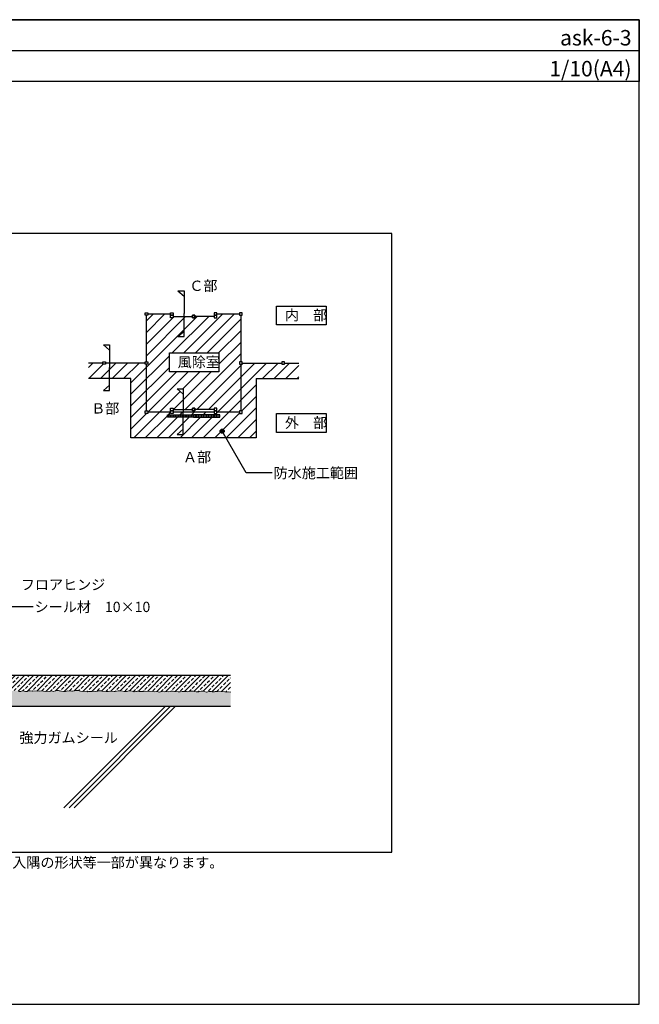
# Model space of a CAD drawing. Units: millimetres. Extents: x 0 to 2760, y 0 to 1910.
# Drawn here: x 1559 to 2760, y 0 to 1910 of the extents above; entities that cross this region are included whole.
import ezdxf
from ezdxf.enums import TextEntityAlignment as Align

# ---------------------------------------------------------------- set-up
doc = ezdxf.new("R2010")
doc.units = ezdxf.units.MM
doc.layers.get('0').update_dxf_attribs({"plot": 0})
for name, color, linetype in [('HATCH', 9, 'Continuous'), ('KUTAI', 3, 'Continuous'), ('MOJI', 7, 'Continuous'), ('WAKU', 7, 'Continuous'), ('ZATU', 6, 'Continuous')]:
    doc.layers.add(name, color=color, linetype=linetype)
doc.styles.add('MSゴシック', font='txt')

msp = doc.modelspace()

# ---------------------------------------------------------------- hatches: boundary and pattern name
at = {"layer": 'HATCH'}
h = msp.add_hatch(dxfattribs=at)
h.set_pattern_fill('ANSI31', color=256, scale=5, style=0)
h.set_pattern_definition([(45, (-39.998, 42.566), (-11.22532, 11.22532), [])])
h.paths.add_polyline_path([(1987.2, 1336.6), (1984.7, 1336.6), (1984.7, 1339.1), (1940.6, 1339.1), (1940.6, 1336.6), (1940.6, 1331.6), (1935.6, 1331.6), (1935.6, 1334.1), (1898.3, 1334.1), (1898.3, 1331.6), (1893.3, 1331.6), (1893.3, 1334.1), (1877.5, 1334.1), (1877.5, 1295.5), (1865.4, 1295.5), (1877.5, 1305.7), (1877.5, 1334.1), (1856, 1334.1), (1856, 1331.6), (1851, 1331.6), (1851, 1336.6), (1851, 1339.1), (1806.8, 1339.1), (1806.8, 1336.6), (1804.3, 1336.6), (1804.3, 1246.5), (1806.8, 1246.5), (1806.8, 1241.5), (1804.3, 1241.5), (1804.3, 1151.3), (1806.8, 1151.3), (1806.8, 1148.8), (1851, 1148.8), (1851, 1151.3), (1851, 1156.3), (1856, 1156.3), (1856, 1153.8), (1875.7, 1153.8), (1875.7, 1183.7), (1863.6, 1193.9), (1875.7, 1193.9), (1875.7, 1153.8), (1893.3, 1153.8), (1893.3, 1156.3), (1898.3, 1156.3), (1898.3, 1153.8), (1935.6, 1153.8), (1935.6, 1156.3), (1940.6, 1156.3), (1940.6, 1151.3), (1940.6, 1148.8), (1984.7, 1148.8), (1984.7, 1151.3), (1987.2, 1151.3), (1987.2, 1241.5), (1984.7, 1241.5), (1984.7, 1246.5), (1987.2, 1246.5)])
h.paths.add_polyline_path([(1848.7, 1263.5), (1944.7, 1263.5), (1944.7, 1226.9), (1848.7, 1226.9)], flags=16)
h.paths.add_polyline_path([(1875.7, 1138.8), (1845, 1138.8), (1845, 1143.8), (1875.7, 1143.8), (1875.7, 1148.8), (1856, 1148.8), (1856, 1146.3), (1851, 1146.3), (1851, 1148.8), (1806.8, 1148.8), (1806.8, 1146.3), (1801.8, 1146.3), (1801.8, 1151.3), (1804.3, 1151.3), (1804.3, 1241.5), (1801.8, 1241.5), (1801.8, 1244), (1732.8, 1244), (1732.8, 1235.1), (1732.8, 1214), (1774.3, 1214), (1774.3, 1098.8), (1958.5, 1098.8), (1953.1, 1108.3, -0.57735), (1947.1, 1111.8, -1), (1955.1, 1111.8, -0.267949), (1953.1, 1108.3), (1958.5, 1098.8), (2017.2, 1098.8), (2017.2, 1214), (2066.9, 1214), (2099.7, 1214), (2099.7, 1244), (2071.9, 1244), (2071.9, 1241.5), (2066.9, 1241.5), (2066.9, 1244), (1989.7, 1244), (1989.7, 1241.5), (1987.2, 1241.5), (1987.2, 1151.3), (1989.7, 1151.3), (1989.7, 1146.3), (1984.7, 1146.3), (1984.7, 1148.8), (1940.6, 1148.8), (1940.6, 1146.3), (1935.6, 1146.3), (1935.6, 1148.8), (1875.7, 1148.8), (1875.7, 1143.8), (1895.8, 1143.8), (1946.6, 1143.8), (1946.6, 1138.8), (1895.8, 1138.8), (1875.7, 1138.8), (1875.7, 1105.4), (1863.6, 1105.4), (1875.7, 1115.7)])
h.paths.add_polyline_path([(1732.8, 1235.1), (1732.8, 1244), (1724.6, 1244), (1724.6, 1241.5), (1719.6, 1241.5), (1719.6, 1244), (1691.8, 1244), (1691.8, 1214), (1719.6, 1214), (1732.8, 1214)])
h.paths.add_polyline_path([(1859.8, 1230.8), (1929.8, 1230.8), (1929.8, 1260.8), (1859.8, 1260.8)], flags=8)
h = msp.add_hatch(dxfattribs=at)
h.set_pattern_fill('ANSI33', color=256, scale=2, style=0)
h.set_pattern_definition([(45, (-39.998, -90), (-8.980256, 8.980256), []), (45, (-31.018, -90), (-8.980256, 8.980256), [6.35, -3.175])])
h.paths.add_polyline_path([(1967.4, 638.2), (1462.9, 638.2), (1462.9, 607.7), (1467.4, 606.6), (1469.6, 607.7), (1476.2, 607.1), (1479.5, 607.9), (1483.1, 607.1), (1487.2, 607.9), (1488.5, 608.8), (1493.2, 608.8), (1495.1, 607.9), (1502.8, 607.1), (1506.9, 607.1), (1510.5, 608.2), (1519, 607.7), (1520.1, 607.4), (1526.6, 608.8), (1532.1, 608.5), (1537.9, 607.1), (1542.3, 607.1), (1545, 607.9), (1547.2, 608.5), (1551, 608.5), (1553.5, 607.9), (1556.8, 606.8), (1557.6, 606.8), (1560.4, 607.1), (1562.8, 607.9), (1565.6, 607.9), (1566.9, 607.7), (1569.7, 607.1), (1571, 607.1), (1573.2, 607.1), (1575.3, 607.9), (1579.1, 608.2), (1597.6, 607.4), (1601.2, 608.2), (1608, 606.6), (1610.2, 607.7), (1616.8, 607.1), (1620.1, 607.9), (1623.7, 607.1), (1627.8, 607.9), (1629.1, 608.8), (1633.8, 608.8), (1635.7, 607.9), (1643.4, 607.1), (1647.5, 607.1), (1651.1, 608.2), (1659.6, 607.7), (1660.7, 607.4), (1667.2, 608.8), (1672.7, 608.5), (1676.5, 607.6), (1680.1, 606.8), (1683.7, 607.6), (1690.5, 606), (1692.7, 607.1), (1699.3, 606.5), (1702.6, 607.4), (1706.1, 606.5), (1710.2, 607.4), (1711.6, 608.2), (1716.3, 608.2), (1718.2, 607.4), (1725.9, 606.5), (1730, 606.5), (1733.5, 607.6), (1742, 607.1), (1743.1, 606.8), (1749.7, 608.2), (1755.2, 607.9), (1760.9, 606.5), (1765.3, 606.5), (1768.1, 607.4), (1770.3, 607.9), (1774.1, 607.9), (1776.6, 607.4), (1779.9, 606.3), (1780.7, 606.3), (1783.4, 606.5), (1785.9, 607.4), (1788.6, 607.4), (1790, 607.1), (1792.7, 606.5), (1794.1, 606.5), (1796.3, 606.5), (1798.3, 607.3), (1802.1, 607.6), (1816.5, 607), (1820.1, 606.2), (1823.7, 607), (1830.5, 605.4), (1832.7, 606.5), (1839.3, 605.9), (1842.6, 606.8), (1846.1, 605.9), (1850.2, 606.8), (1851.6, 607.6), (1856.3, 607.6), (1858.2, 606.8), (1865.9, 605.9), (1870, 605.9), (1873.5, 607), (1882, 606.5), (1883.1, 606.2), (1889.7, 607.6), (1895.2, 607.3), (1900.9, 605.9), (1905.3, 605.9), (1908.1, 606.8), (1910.3, 607.3), (1914.1, 607.3), (1916.6, 606.8), (1919.9, 605.7), (1920.7, 605.7), (1923.4, 605.9), (1925.9, 606.8), (1928.6, 606.8), (1930, 606.5), (1932.7, 605.9), (1934.1, 605.9), (1936.3, 605.9), (1938.3, 606.7), (1942.1, 607), (1956.5, 606.4), (1960.1, 605.6), (1963.7, 606.4), (1967.4, 605.5)])
h = msp.add_hatch(dxfattribs=at)
h.set_pattern_fill('SWAMP', color=256, scale=0.5, style=0)
h.set_pattern_definition([(0, (-39.998, -90), (6.35, 10.9985), [1.5875, -11.1125]), (90, (-39.2046, -90), (-6.35, 10.9985), [0.79375, -21.2033]), (90, (-39.006, -90), (-6.35, 10.9985), [0.635, -21.36205]), (90, (-39.403, -90), (-6.35, 10.9985), [0.635, -21.36205]), (60, (-38.808, -90), (-6.34998, 10.99851), [0.508, -12.192]), (120, (-39.601, -90), (-12.69998, 1e-05), [0.508, -12.192])])
h.paths.add_polyline_path([(1967.4, 605.5), (1963.7, 606.4), (1960.1, 605.6), (1956.5, 606.4), (1942.1, 607), (1938.5, 606.8), (1937.7, 606.5), (1936.3, 605.9), (1934.1, 605.9), (1932.7, 605.9), (1930, 606.5), (1928.6, 606.8), (1926.7, 606.8), (1925.1, 606.5), (1923.4, 605.9), (1920.1, 605.6), (1916.6, 606.8), (1914.1, 607.3), (1910.3, 607.3), (1908.1, 606.8), (1905.3, 605.9), (1900.9, 605.9), (1895.2, 607.3), (1889.7, 607.6), (1883.1, 606.2), (1882, 606.5), (1873.5, 607), (1870, 605.9), (1865.9, 605.9), (1858.2, 606.8), (1856.3, 607.6), (1851.6, 607.6), (1850.2, 606.8), (1846.1, 605.9), (1842.6, 606.8), (1839.3, 605.9), (1832.7, 606.5), (1830.5, 605.4), (1823.7, 607), (1820.1, 606.2), (1816.5, 607), (1802.1, 607.6), (1798.5, 607.4), (1797.7, 607.1), (1796.3, 606.5), (1794.1, 606.5), (1792.7, 606.5), (1790, 607.1), (1788.6, 607.4), (1786.7, 607.4), (1785.1, 607.1), (1783.4, 606.5), (1780.1, 606.2), (1776.6, 607.4), (1774.1, 607.9), (1770.3, 607.9), (1768.1, 607.4), (1765.3, 606.5), (1760.9, 606.5), (1755.2, 607.9), (1749.7, 608.2), (1743.1, 606.8), (1742, 607.1), (1733.5, 607.6), (1730, 606.5), (1725.9, 606.5), (1718.2, 607.4), (1716.3, 608.2), (1711.6, 608.2), (1710.2, 607.4), (1706.1, 606.5), (1702.6, 607.4), (1699.3, 606.5), (1692.7, 607.1), (1690.5, 606), (1683.7, 607.6), (1680.1, 606.8), (1676.5, 607.6), (1672.7, 608.5), (1667.2, 608.8), (1660.7, 607.4), (1659.6, 607.7), (1651.1, 608.2), (1647.5, 607.1), (1643.4, 607.1), (1635.7, 607.9), (1633.8, 608.8), (1629.1, 608.8), (1627.8, 607.9), (1623.7, 607.1), (1620.1, 607.9), (1616.8, 607.1), (1610.2, 607.7), (1608, 606.6), (1601.2, 608.2), (1597.6, 607.4), (1579.1, 608.2), (1575.4, 607.9), (1574.6, 607.7), (1573.2, 607.1), (1571, 607.1), (1569.7, 607.1), (1566.9, 607.7), (1565.6, 607.9), (1563.6, 607.9), (1562, 607.7), (1560.4, 607.1), (1557, 606.8), (1553.5, 607.9), (1551, 608.5), (1547.2, 608.5), (1545, 607.9), (1542.3, 607.1), (1537.9, 607.1), (1532.1, 608.5), (1526.6, 608.8), (1520.1, 607.4), (1519, 607.7), (1510.5, 608.2), (1506.9, 607.1), (1502.8, 607.1), (1495.1, 607.9), (1493.2, 608.8), (1488.5, 608.8), (1487.2, 607.9), (1483.1, 607.1), (1479.5, 607.9), (1476.2, 607.1), (1469.6, 607.7), (1467.4, 606.6), (1462.9, 607.7), (1462.9, 608.2), (1452.9, 608.2), (1452.9, 607.6), (1450.3, 607.7), (1450.3, 596.4), (1382.9, 596.4), (1382.9, 564.3), (1382.9, 531.5), (1422.5, 565), (1465, 565, -0.189119), (1478.4, 578.2), (1967.4, 578.2)])
at = {"layer": 'MOJI'}
h = msp.add_hatch(color=256, dxfattribs=at)
edge = h.paths.add_edge_path()
edge.add_arc((1951.1, 1111.8), 4, 0, 360)

# ---------------------------------------------------------------- linework, layer by layer
msp.add_line((0, 1850), (2760, 1850))
msp.add_lwpolyline([(480, 295), (2280, 295), (2280, 1495), (480, 1495)], close=True)
at = {"layer": 'HATCH', "color": 6, "lineweight": 0}
for p, q in [((1719.6, 1241.5), (1719.6, 1246.5)), ((1719.6, 1246.5), (1724.6, 1246.5)), ((1724.6, 1246.5), (1724.6, 1244)), ((1801.8, 1244), (1724.6, 1244)), ((1724.6, 1244), (1724.6, 1241.5)), ((1724.6, 1244), (1801.8, 1244)), ((1801.8, 1244), (1801.8, 1246.5)), ((1801.8, 1246.5), (1806.8, 1246.5)), ((1801.8, 1241.5), (1801.8, 1244)), ((1806.8, 1246.5), (1806.8, 1241.5)), ((1984.7, 1241.5), (1984.7, 1246.5)), ((1984.7, 1246.5), (1989.7, 1246.5)), ((1989.7, 1246.5), (1989.7, 1244)), ((1989.7, 1244), (2066.9, 1244)), ((2066.9, 1244), (1989.7, 1244)), ((1989.7, 1244), (1989.7, 1241.5)), ((2066.9, 1244), (2066.9, 1246.5)), ((2066.9, 1246.5), (2071.9, 1246.5)), ((2066.9, 1241.5), (2066.9, 1244)), ((2071.9, 1246.5), (2071.9, 1241.5)), ((1724.6, 1241.5), (1719.6, 1241.5)), ((1804.3, 1241.5), (1801.8, 1241.5)), ((1804.3, 1151.3), (1804.3, 1241.5)), ((1806.8, 1241.5), (1804.3, 1241.5)), ((1804.3, 1241.5), (1804.3, 1151.3)), ((1987.2, 1241.5), (1984.7, 1241.5)), ((1987.2, 1151.3), (1987.2, 1241.5)), ((1989.7, 1241.5), (1987.2, 1241.5)), ((1987.2, 1241.5), (1987.2, 1151.3)), ((2071.9, 1241.5), (2066.9, 1241.5)), ((1801.8, 1146.3), (1801.8, 1151.3)), ((1801.8, 1151.3), (1804.3, 1151.3)), ((1806.8, 1146.3), (1801.8, 1146.3)), ((1804.3, 1151.3), (1806.8, 1151.3)), ((1806.8, 1151.3), (1806.8, 1148.8)), ((1806.8, 1148.8), (1851, 1148.8)), ((1851, 1148.8), (1806.8, 1148.8)), ((1806.8, 1148.8), (1806.8, 1146.3)), ((1851, 1151.3), (1851, 1156.3)), ((1851, 1156.3), (1856, 1156.3)), ((1851, 1148.8), (1851, 1151.3)), ((1851, 1146.3), (1851, 1148.8)), ((1856, 1146.3), (1851, 1146.3)), ((1856, 1156.3), (1856, 1153.8)), ((1856, 1153.8), (1893.3, 1153.8)), ((1935.6, 1148.8), (1856, 1148.8)), ((1856, 1148.8), (1856, 1146.3)), ((1893.3, 1153.8), (1893.3, 1156.3)), ((1893.3, 1156.3), (1898.3, 1156.3)), ((1893.3, 1151.3), (1893.3, 1156.3)), ((1893.3, 1156.3), (1898.3, 1156.3)), ((1898.3, 1151.3), (1893.3, 1151.3)), ((1898.3, 1156.3), (1898.3, 1153.8)), ((1898.3, 1156.3), (1898.3, 1151.3)), ((1898.3, 1153.8), (1935.6, 1153.8)), ((1935.6, 1153.8), (1935.6, 1156.3)), ((1935.6, 1156.3), (1940.6, 1156.3)), ((1935.6, 1146.3), (1935.6, 1148.8)), ((1940.6, 1146.3), (1935.6, 1146.3)), ((1940.6, 1156.3), (1940.6, 1151.3)), ((1940.6, 1151.3), (1940.6, 1148.8)), ((1940.6, 1148.8), (1984.7, 1148.8)), ((1984.7, 1148.8), (1940.6, 1148.8)), ((1940.6, 1148.8), (1940.6, 1146.3)), ((1984.7, 1148.8), (1984.7, 1151.3)), ((1984.7, 1151.3), (1987.2, 1151.3)), ((1984.7, 1146.3), (1984.7, 1148.8)), ((1989.7, 1146.3), (1984.7, 1146.3)), ((1987.2, 1151.3), (1989.7, 1151.3)), ((1989.7, 1151.3), (1989.7, 1146.3)), ((1845, 1138.8), (1845, 1143.8)), ((1845, 1143.8), (1895.8, 1143.8)), ((1895.8, 1138.8), (1845, 1138.8)), ((1895.8, 1143.8), (1946.6, 1143.8)), ((1946.6, 1138.8), (1895.8, 1138.8)), ((1946.6, 1143.8), (1946.6, 1138.8))]:
    msp.add_line(p, q, dxfattribs=at)
at = {"layer": 'HATCH'}
for p, q in [((1719.6, 1214), (1691.8, 1214)), ((1774.3, 1214), (1719.6, 1214)), ((1774.3, 1098.8), (1774.3, 1214)), ((2017.2, 1214), (2017.2, 1098.8)), ((2017.2, 1214), (2066.9, 1214)), ((2066.9, 1214), (2099.7, 1214)), ((2017.2, 1098.8), (1774.3, 1098.8)), ((1644.3, 381.4), (1841.1, 578.2)), ((1654.2, 381.4), (1851, 578.2)), ((1664.1, 381.4), (1860.9, 578.2))]:
    msp.add_line(p, q, dxfattribs=at)
at = {"layer": 'HATCH', "color": 3, "lineweight": 0}
for p, q in [((1462.9, 638.2), (1967.4, 638.2)), ((1967.4, 578.2), (1478.4, 578.2)), ((1478.4, 578.2), (1967.4, 578.2))]:
    msp.add_line(p, q, dxfattribs=at)
msp.add_lwpolyline([(1557.6, 606.8), (1560.4, 607.1), (1562, 607.7), (1563.6, 607.9), (1565.6, 607.9), (1566.9, 607.7), (1569.7, 607.1), (1571, 607.1), (1573.2, 607.1), (1574.6, 607.7), (1575.4, 607.9), (1579.1, 608.2), (1597.6, 607.4), (1601.2, 608.2), (1608, 606.6), (1610.2, 607.7), (1616.8, 607.1), (1620.1, 607.9), (1623.7, 607.1), (1627.8, 607.9), (1629.1, 608.8), (1633.8, 608.8), (1635.7, 607.9), (1643.4, 607.1), (1647.5, 607.1), (1651.1, 608.2), (1659.6, 607.7), (1660.7, 607.4), (1667.2, 608.8), (1672.7, 608.5), (1676.5, 607.6), (1680.1, 606.8), (1683.7, 607.6), (1690.5, 606), (1692.7, 607.1), (1699.3, 606.5), (1702.6, 607.4), (1706.1, 606.5), (1710.2, 607.4), (1711.6, 608.2), (1716.3, 608.2), (1718.2, 607.4), (1725.9, 606.5), (1730, 606.5), (1733.5, 607.6), (1742, 607.1), (1743.1, 606.8), (1749.7, 608.2), (1755.2, 607.9), (1760.9, 606.5), (1765.3, 606.5), (1768.1, 607.4), (1770.3, 607.9), (1774.1, 607.9), (1776.6, 607.4), (1779.9, 606.3), (1780.7, 606.3), (1783.4, 606.5), (1785.1, 607.1), (1786.7, 607.4), (1788.6, 607.4), (1790, 607.1), (1792.7, 606.5), (1794.1, 606.5), (1796.3, 606.5), (1797.7, 607.1), (1798.5, 607.4), (1802.1, 607.6), (1816.5, 607), (1820.1, 606.2), (1823.7, 607), (1830.5, 605.4), (1832.7, 606.5), (1839.3, 605.9), (1842.6, 606.8), (1846.1, 605.9), (1850.2, 606.8), (1851.6, 607.6), (1856.3, 607.6), (1858.2, 606.8), (1865.9, 605.9), (1870, 605.9), (1873.5, 607), (1882, 606.5), (1883.1, 606.2), (1889.7, 607.6), (1895.2, 607.3), (1900.9, 605.9), (1905.3, 605.9), (1908.1, 606.8), (1910.3, 607.3), (1914.1, 607.3), (1916.6, 606.8), (1919.9, 605.7), (1920.7, 605.7), (1923.4, 605.9), (1925.1, 606.5), (1926.7, 606.8), (1928.6, 606.8), (1930, 606.5), (1932.7, 605.9), (1934.1, 605.9), (1936.3, 605.9), (1937.7, 606.5), (1938.5, 606.8), (1942.1, 607), (1956.5, 606.4), (1960.1, 605.6), (1963.7, 606.4), (1967.4, 605.5), (1963.7, 606.4), (1960.1, 605.6), (1956.5, 606.4), (1942.1, 607), (1938.5, 606.8), (1937.7, 606.5), (1936.3, 605.9), (1934.1, 605.9), (1932.7, 605.9), (1930, 606.5), (1928.6, 606.8), (1926.7, 606.8), (1925.1, 606.5), (1923.4, 605.9), (1920.1, 605.6), (1916.6, 606.8), (1914.1, 607.3), (1910.3, 607.3), (1908.1, 606.8), (1905.3, 605.9), (1900.9, 605.9), (1895.2, 607.3), (1889.7, 607.6), (1883.1, 606.2), (1882, 606.5), (1873.5, 607), (1870, 605.9), (1865.9, 605.9), (1858.2, 606.8), (1856.3, 607.6), (1851.6, 607.6), (1850.2, 606.8), (1846.1, 605.9), (1842.6, 606.8), (1839.3, 605.9), (1832.7, 606.5), (1830.5, 605.4), (1823.7, 607), (1820.1, 606.2), (1816.5, 607), (1802.1, 607.6), (1798.5, 607.4), (1797.7, 607.1), (1796.3, 606.5), (1794.1, 606.5), (1792.7, 606.5), (1790, 607.1), (1788.6, 607.4), (1786.7, 607.4), (1785.1, 607.1), (1783.4, 606.5), (1780.1, 606.2), (1776.6, 607.4), (1774.1, 607.9), (1770.3, 607.9), (1768.1, 607.4), (1765.3, 606.5), (1760.9, 606.5), (1755.2, 607.9), (1749.7, 608.2), (1743.1, 606.8), (1742, 607.1), (1733.5, 607.6), (1730, 606.5), (1725.9, 606.5), (1718.2, 607.4), (1716.3, 608.2), (1711.6, 608.2), (1710.2, 607.4), (1706.1, 606.5), (1702.6, 607.4), (1699.3, 606.5), (1692.7, 607.1), (1690.5, 606), (1683.7, 607.6), (1680.1, 606.8), (1676.5, 607.6), (1672.7, 608.5), (1667.2, 608.8), (1660.7, 607.4), (1659.6, 607.7), (1651.1, 608.2), (1647.5, 607.1), (1643.4, 607.1), (1635.7, 607.9), (1633.8, 608.8), (1629.1, 608.8), (1627.8, 607.9), (1623.7, 607.1), (1620.1, 607.9), (1616.8, 607.1), (1610.2, 607.7), (1608, 606.6), (1601.2, 608.2), (1597.6, 607.4), (1579.1, 608.2), (1575.4, 607.9), (1574.6, 607.7), (1573.2, 607.1), (1571, 607.1), (1569.7, 607.1), (1566.9, 607.7), (1565.6, 607.9), (1563.6, 607.9), (1562, 607.7), (1560.4, 607.1), (1557, 606.8)], dxfattribs=at)
at = {"layer": 'KUTAI'}
for p, q in [((1462.9, 638.2), (1967.4, 638.2)), ((1478.4, 578.2), (1967.4, 578.2))]:
    msp.add_line(p, q, dxfattribs=at)
at = {"layer": 'MOJI', "color": 7}
for p, q in [((1865.4, 1384), (1877.5, 1384)), ((1865.4, 1384), (1877.5, 1373.8)), ((1877.5, 1384), (1877.5, 1339.8)), ((1877.5, 1295.5), (1877.5, 1339.8)), ((1865.4, 1295.5), (1877.5, 1305.7)), ((1865.4, 1295.5), (1877.5, 1295.5)), ((1720.7, 1279.3), (1732.8, 1279.3)), ((1720.7, 1279.3), (1732.8, 1269.1)), ((1732.8, 1279.3), (1732.8, 1235.1)), ((1732.8, 1190.8), (1732.8, 1235.1)), ((1720.7, 1190.8), (1732.8, 1201)), ((1720.7, 1190.8), (1732.8, 1190.8)), ((1863.6, 1193.9), (1875.7, 1193.9)), ((1863.6, 1193.9), (1875.7, 1183.7)), ((1875.7, 1193.9), (1875.7, 1149.7)), ((1875.7, 1105.4), (1875.7, 1149.7)), ((1863.6, 1105.4), (1875.7, 1115.7)), ((1863.6, 1105.4), (1875.7, 1105.4))]:
    msp.add_line(p, q, dxfattribs=at)
at = {"layer": 'MOJI'}
for p, q in [((2056.7, 1354.6), (2152.7, 1354.6)), ((2056.7, 1318), (2056.7, 1354.6)), ((2152.7, 1354.6), (2152.7, 1318)), ((2152.7, 1318), (2056.7, 1318)), ((1848.7, 1263.5), (1944.7, 1263.5)), ((1848.7, 1226.9), (1848.7, 1263.5)), ((1944.7, 1263.5), (1944.7, 1226.9)), ((1944.7, 1226.9), (1848.7, 1226.9)), ((2056.7, 1109.2), (2056.7, 1145.8)), ((2056.7, 1145.8), (2152.7, 1145.8)), ((2152.7, 1145.8), (2152.7, 1109.2)), ((2152.7, 1109.2), (2056.7, 1109.2))]:
    msp.add_line(p, q, dxfattribs=at)
for points in [[(2047.9, 1030.7), (1997.9, 1030.7), (1951.1, 1111.8)], [(1584.4, 770.9), (1534.4, 770.9), (1457.8, 638.2)]]:
    msp.add_lwpolyline(points, dxfattribs=at)
msp.add_circle((1951.1, 1111.8), 4, dxfattribs=at)
at = {"layer": 'WAKU'}
for points in [[(0, 0), (2760, 0), (2760, 1910), (0, 1910)], [(2760, 1790), (0, 1790), (0, 1910), (2760, 1910)]]:
    msp.add_lwpolyline(points, close=True, dxfattribs=at)
at = {"layer": 'ZATU'}
for p, q in [((1801.8, 1341.6), (1806.8, 1341.6)), ((1801.8, 1336.6), (1801.8, 1341.6)), ((1806.8, 1341.6), (1806.8, 1336.6)), ((1806.8, 1339.1), (1851, 1339.1)), ((1851, 1341.6), (1856, 1341.6)), ((1851, 1336.6), (1851, 1341.6)), ((1856, 1341.6), (1856, 1336.6)), ((1935.6, 1341.6), (1935.6, 1336.6)), ((1940.6, 1341.6), (1935.6, 1341.6)), ((1940.6, 1336.6), (1940.6, 1341.6)), ((1940.6, 1339.1), (1984.7, 1339.1)), ((1984.7, 1341.6), (1984.7, 1336.6)), ((1989.7, 1341.6), (1984.7, 1341.6)), ((1989.7, 1336.6), (1989.7, 1341.6)), ((1806.8, 1336.6), (1801.8, 1336.6)), ((1804.3, 1246.5), (1804.3, 1336.6)), ((1851, 1336.6), (1856, 1336.6)), ((1851, 1331.6), (1851, 1336.6)), ((1856, 1336.6), (1851, 1336.6)), ((1856, 1331.6), (1851, 1331.6)), ((1856, 1336.6), (1856, 1331.6)), ((1856, 1334.1), (1893.3, 1334.1)), ((1893.3, 1336.6), (1898.3, 1336.6)), ((1893.3, 1331.6), (1893.3, 1336.6)), ((1893.3, 1336.6), (1893.3, 1331.6)), ((1898.3, 1336.6), (1893.3, 1336.6)), ((1898.3, 1331.6), (1893.3, 1331.6)), ((1893.3, 1331.6), (1898.3, 1331.6)), ((1898.3, 1336.6), (1898.3, 1331.6)), ((1898.3, 1331.6), (1898.3, 1336.6)), ((1935.6, 1334.1), (1898.3, 1334.1)), ((1935.6, 1336.6), (1940.6, 1336.6)), ((1935.6, 1336.6), (1935.6, 1331.6)), ((1940.6, 1336.6), (1935.6, 1336.6)), ((1935.6, 1331.6), (1940.6, 1331.6)), ((1940.6, 1331.6), (1940.6, 1336.6)), ((1984.7, 1336.6), (1989.7, 1336.6)), ((1987.2, 1336.6), (1987.2, 1246.5)), ((1719.6, 1244), (1691.8, 1244)), ((1719.6, 1246.5), (1724.6, 1246.5)), ((1719.6, 1241.5), (1719.6, 1246.5)), ((1724.6, 1246.5), (1724.6, 1241.5)), ((1801.8, 1244), (1724.6, 1244)), ((1801.8, 1246.5), (1806.8, 1246.5)), ((1801.8, 1241.5), (1801.8, 1246.5)), ((1806.8, 1246.5), (1806.8, 1241.5)), ((1984.7, 1246.5), (1984.7, 1241.5)), ((1989.7, 1246.5), (1984.7, 1246.5)), ((1989.7, 1241.5), (1989.7, 1246.5)), ((1989.7, 1244), (2066.9, 1244)), ((2066.9, 1246.5), (2066.9, 1241.5)), ((2071.9, 1246.5), (2066.9, 1246.5)), ((2071.9, 1241.5), (2071.9, 1246.5)), ((2071.9, 1244), (2099.7, 1244)), ((1724.6, 1241.5), (1719.6, 1241.5)), ((1806.8, 1241.5), (1801.8, 1241.5)), ((1804.3, 1151.3), (1804.3, 1241.5)), ((1984.7, 1241.5), (1989.7, 1241.5)), ((1987.2, 1241.5), (1987.2, 1151.3)), ((2066.9, 1241.5), (2071.9, 1241.5)), ((1801.8, 1151.3), (1806.8, 1151.3)), ((1801.8, 1146.3), (1801.8, 1151.3)), ((1806.8, 1146.3), (1801.8, 1146.3)), ((1806.8, 1151.3), (1806.8, 1146.3)), ((1851, 1148.8), (1806.8, 1148.8)), ((1851, 1156.3), (1856, 1156.3)), ((1851, 1151.3), (1851, 1156.3)), ((1851, 1151.3), (1856, 1151.3)), ((1851, 1146.3), (1851, 1151.3)), ((1856, 1151.3), (1851, 1151.3)), ((1856, 1146.3), (1851, 1146.3)), ((1856, 1156.3), (1856, 1151.3)), ((1856, 1153.8), (1893.3, 1153.8)), ((1856, 1151.3), (1856, 1146.3)), ((1935.6, 1148.8), (1856, 1148.8)), ((1893.3, 1156.3), (1898.3, 1156.3)), ((1893.3, 1151.3), (1893.3, 1156.3)), ((1893.3, 1156.3), (1893.3, 1151.3)), ((1898.3, 1156.3), (1893.3, 1156.3)), ((1898.3, 1151.3), (1893.3, 1151.3)), ((1893.3, 1151.3), (1898.3, 1151.3)), ((1898.3, 1156.3), (1898.3, 1151.3)), ((1898.3, 1151.3), (1898.3, 1156.3)), ((1935.6, 1153.8), (1898.3, 1153.8)), ((1935.6, 1156.3), (1935.6, 1151.3)), ((1940.6, 1156.3), (1935.6, 1156.3)), ((1935.6, 1151.3), (1940.6, 1151.3)), ((1935.6, 1151.3), (1935.6, 1146.3)), ((1940.6, 1151.3), (1935.6, 1151.3)), ((1935.6, 1146.3), (1940.6, 1146.3)), ((1940.6, 1151.3), (1940.6, 1156.3)), ((1940.6, 1146.3), (1940.6, 1151.3)), ((1984.7, 1148.8), (1940.6, 1148.8)), ((1984.7, 1151.3), (1984.7, 1146.3)), ((1989.7, 1151.3), (1984.7, 1151.3)), ((1984.7, 1146.3), (1989.7, 1146.3)), ((1989.7, 1146.3), (1989.7, 1151.3)), ((1845, 1138.8), (1845, 1143.8)), ((1845, 1143.8), (1895.8, 1143.8)), ((1895.8, 1138.8), (1845, 1138.8)), ((1848, 1138.8), (1848, 1143.8)), ((1851.2, 1138.8), (1851.2, 1143.8)), ((1854.4, 1138.8), (1854.4, 1143.8)), ((1857.5, 1138.8), (1857.5, 1143.8)), ((1860.7, 1138.8), (1860.7, 1143.8)), ((1863.9, 1138.8), (1863.9, 1143.8)), ((1867.1, 1138.8), (1867.1, 1143.8)), ((1870.2, 1138.8), (1870.2, 1143.8)), ((1873.4, 1138.8), (1873.4, 1143.8)), ((1876.6, 1138.8), (1876.6, 1143.8)), ((1879.8, 1138.8), (1879.8, 1143.8)), ((1882.9, 1138.8), (1882.9, 1143.8)), ((1886.1, 1138.8), (1886.1, 1143.8)), ((1889.3, 1138.8), (1889.3, 1143.8)), ((1892.5, 1138.8), (1892.5, 1143.8)), ((1895.6, 1138.8), (1895.6, 1143.8)), ((1895.8, 1143.8), (1895.8, 1138.8)), ((1895.8, 1143.8), (1895.8, 1138.8)), ((1946.6, 1143.8), (1895.8, 1143.8)), ((1895.8, 1138.8), (1946.6, 1138.8)), ((1895.9, 1138.8), (1895.9, 1143.8)), ((1899.1, 1138.8), (1899.1, 1143.8)), ((1902.2, 1138.8), (1902.2, 1143.8)), ((1905.4, 1138.8), (1905.4, 1143.8)), ((1908.6, 1138.8), (1908.6, 1143.8)), ((1911.8, 1138.8), (1911.8, 1143.8)), ((1914.9, 1138.8), (1914.9, 1143.8)), ((1918.1, 1138.8), (1918.1, 1143.8)), ((1921.3, 1138.8), (1921.3, 1143.8)), ((1924.5, 1138.8), (1924.5, 1143.8)), ((1927.6, 1138.8), (1927.6, 1143.8)), ((1930.8, 1138.8), (1930.8, 1143.8)), ((1934, 1138.8), (1934, 1143.8)), ((1937.2, 1138.8), (1937.2, 1143.8)), ((1940.3, 1138.8), (1940.3, 1143.8)), ((1943.5, 1138.8), (1943.5, 1143.8)), ((1946.6, 1138.8), (1946.6, 1143.8))]:
    msp.add_line(p, q, dxfattribs=at)

# ---------------------------------------------------------------- texts
at = {"layer": 'MOJI', "style": 'MSゴシック'}
for s, p in [('Ｃ部', (1887.4, 1383.8)), ('内\u3000部', (2072.8, 1326.9)), ('風除室', (1864.8, 1235.8)), ('Ｂ部', (1697.1, 1146)), ('外\u3000部', (2072.8, 1118.1)), ('Ａ部', (1875.1, 1051.5))]:
    msp.add_text(s, height=20, dxfattribs=at).set_placement(p)
for s, p in [('防水施工範囲', (2050.9, 1030.7)), ('フロアヒンジ', (1560.7, 814)), ('シール材\u300010×10', (1587.4, 770.9)), ('強力ガムシール', (1557.9, 517.1)), ('※こちらの図は熱工法とストライプ工法の場合の形状です。その他の工法については出入隅の形状等一部が異なります。', (480, 275))]:
    msp.add_text(s, height=20, dxfattribs=at).set_placement(p, align=Align.MIDDLE_LEFT)
at = {"layer": 'WAKU', "style": 'MSゴシック'}
for s, p in [('ask-6-3', (2745, 1860)), ('1/10(A4)', (2745, 1800))]:
    msp.add_text(s, height=30, dxfattribs=at).set_placement(p, align=Align.RIGHT)

doc.saveas('drawing.dxf')
